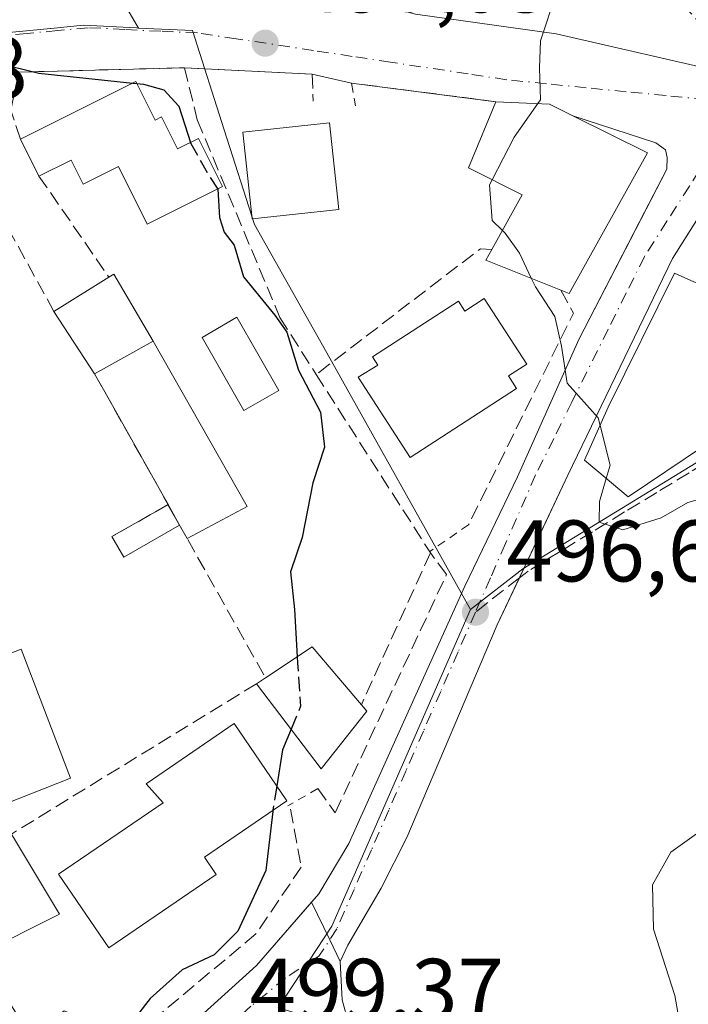
# Model space of a CAD drawing. Units: metres. Extents: x 614117 to 617582, y 4738630 to 4741001.
# Drawn here: x 614725 to 614802, y 4739306 to 4739419 of the extents above; entities that cross this region are included whole.
import ezdxf

# ---------------------------------------------------------------- set-up
doc = ezdxf.new("R2010")
doc.units = ezdxf.units.M
doc.header["$MEASUREMENT"] = 0
for name, pattern in [('DGN Style 2', [1.6480167562047852, 0.988810053722871, -0.6592067024819142]), ('DGN Style 3', [2.307223458686699, 1.648016756204785, -0.6592067024819142]), ('DGN Style 4', [2.6384748266838614, 1.318413404963828, -0.6592067024819142, 0.001648016756204785, -0.6592067024819142])]:
    doc.linetypes.add(name, pattern=pattern)
for name, color, linetype, lineweight in [('Cultivos herbáceos CxS', 92, 'Continuous', 0), ('Curva de nivel maestra', 30, 'Continuous', 30), ('Curva de nivel maestra oculto', 30, 'DGN Style 3', 30), ('Curva de nivel normal', 30, 'Continuous', 0), ('Edificación Cxs', 1, 'Continuous', 13), ('Edificación ligera', 1, 'Continuous', 0), ('Edificación ligera Cxs', 1, 'Continuous', 0), ('Elemento construido', 1, 'Continuous', 0), ('Muro lineal', 1, 'DGN Style 3', 13), ('Núcleo urbano CxS', 7, 'Continuous', 0), ('Obra de contención lineal', 1, 'DGN Style 3', 13), ('Piscina CxS', 4, 'Continuous', 0), ('Pista deportiva Cxs', 7, 'Continuous', 0), ('Punto de cota en terreno', 7, 'Continuous', 0), ('Rótulo de punto de cota en terreno', 7, 'Continuous', 0), ('Senda', 7, 'DGN Style 3', 0), ('Senda no paivmentada conexión', 7, 'DGN Style 3', 0), ('Valla', 7, 'DGN Style 2', 0), ('Vía urbana Cxs', 4, 'Continuous', 0), ('Vía urbana eje', 4, 'DGN Style 4', 0)]:
    doc.layers.add(name, color=color, linetype=linetype, lineweight=lineweight)
doc.styles.add('Style-Arial', font='txt')

# ---------------------------------------------------------------- blocks, each defined once
blk = doc.blocks.new('5PATER')
at = {"layer": 'Cultivos herbáceos CxS', "linetype": 'Continuous', "lineweight": 0}
h = blk.add_hatch(color=51, dxfattribs=at)
edge = h.paths.add_edge_path()
edge.add_ellipse((0, 0), major_axis=(-0.1095731443231308, -0.1110710700762829), ratio=0.9994222409660322, start_angle=0, end_angle=360)
blk = doc.blocks.new('*U21')
at = {"layer": 'Vía urbana Cxs', "color": 4, "linetype": 'Continuous', "lineweight": 0}
for points in [[(614803.8000999996, 4739397.2301, 495.2614999999933), (614800.2100999998, 4739391.540100001, 495.8920999999973), (614788.2100999998, 4739366.670100001, 496.5769), (614782.6486999998, 4739354.875200001, 496.5672999999952), (614780.1001000004, 4739349.470100001, 497.0541999999987), (614769.7100999998, 4739325.0601, 498.3702000000048), (614766.8000999996, 4739319.2501, 498.7121999999945), (614762.9600999998, 4739312.710100001, 498.8095999999932), (614762.0965, 4739310.829800001, 499.1572000000015), (614760.8833999997, 4739313.3444, 499.0890000000073), (614758.7991000004, 4739317.664899999, 501.6772999999957), (614759.6201, 4739318.610099999, 501.1306999999942), (614763.0701000001, 4739324.4001, 499.059500000003), (614767.7801000001, 4739334.8101, 498.9079000000056), (614776.3901000004, 4739353.920100001, 497.5084000000061), (614782.4401000004, 4739366.460100001, 496.1742999999988), (614789.4801000003, 4739382.2401, 496.0393999999943), (614797.0242999997, 4739396.842399999, 495.0418000000063), (614799.5701000001, 4739401.770099999, 495.0455999999977), (614799.6001000004, 4739403.110099999, 495.0311999999976), (614799.4101, 4739403.9901, 494.9545999999973), (614798.3201000001, 4739404.790100001, 495.1156000000047), (614788.8000999996, 4739407.890100001, 497.876900000003), (614786.1001000004, 4739409.2501, 497.3261999999959), (614779.9600999998, 4739409.520099999, 497.0256999999983), (614763.3901000004, 4739411.6501, 497.7733000000007), (614758.8701, 4739412.6801, 497.8413), (614744.2100999998, 4739413.420100001, 503.141300000003), (614725.1901000004, 4739412.9101, 500.8736000000063)], [(614653.8526999997, 4739383.332400001, 506.6095999999961), (614660.5202000003, 4739386.507400001, 506.162599999996), (614665.6002000002, 4739390.158600001, 505.4216000000015), (614674.6490000002, 4739398.5724, 504.2842999999993), (614681.7927999999, 4739405.8749, 503.4369000000006), (614691.6353000002, 4739412.542400001, 502.4036000000052), (614699.9801000003, 4739415.1501, 503.0923999999941), (614722.4700999996, 4739419.7601, 501.5233000000007), (614727.2001, 4739423.090100001, 500.8270000000048), (614737.3553999999, 4739423.496200001, 500.0035000000062), (614744.3404000001, 4739422.702400001, 498.1680000000051), (614760.8201000001, 4739422.270099999, 500.8840999999957), (614770.7100999998, 4739419.550100001, 498.5571999999956), (614786.8855, 4739417.3049, 495.6523000000016), (614806.8880000003, 4739412.701199999, 494.5923999999941)]]:
    blk.add_polyline3d(points, dxfattribs=at)
blk = doc.blocks.new('*U24')
at = {"layer": 'Vía urbana Cxs', "color": 4, "linetype": 'Continuous', "lineweight": 0}
blk.add_polyline3d([(614744.3901000004, 4739303.090100001, 500.422000000006), (614752.4801000003, 4739310.390100001, 499.9413000000059), (614758.7991000004, 4739317.664899999, 501.6772999999957), (614760.8833999997, 4739313.3444, 499.0890000000073), (614762.0965, 4739310.829800001, 499.1572000000015), (614762.2911, 4739306.451199999, 500.2785000000004), (614763.7505999999, 4739301.0996, 501.8527000000031)], dxfattribs=at)

msp = doc.modelspace()

# ---------------------------------------------------------------- linework, layer by layer
at = {"layer": 'Curva de nivel maestra', "color": 30, "linetype": 'Continuous', "lineweight": 30, "elevation": 500, "flags": 128}
for points in [[(614678.4228999997, 4739476.0054), (614678.2999999998, 4739472.300100001), (614679.1600000003, 4739468.8101), (614682.8799999999, 4739461.2601), (614690.1600000003, 4739451.1501), (614693.2000000002, 4739448.9101), (614698.5999999996, 4739446.540100001), (614702.5999999996, 4739444.960100001), (614707.0999999996, 4739440.700099999), (614711.8300000001, 4739435.350099999), (614715.9400000004, 4739431.2401), (614719.2599999999, 4739425.700099999), (614720.9199999999, 4739420.780099999), (614721.6299999999, 4739416.2601), (614722.9600000001, 4739413.9101), (614727.5, 4739412.780099999), (614738.2768999999, 4739411.648499999)], [(614738.7559000002, 4739411.598200001), (614739.5, 4739411.520099999), (614741.8300000001, 4739410.880100001), (614743.5599999996, 4739408.9901), (614744.9012000002, 4739404.8402)], [(614748.0181, 4739399.494200001), (614748.04, 4739399.460100001), (614748.2300000006, 4739396.2301), (614748.7800000003, 4739394.530099999), (614749.9299999997, 4739393.040100001), (614750.9699999997, 4739389.420100001), (614754.5800000001, 4739385.020099999), (614755.9500000002, 4739383.0601), (614757.3099999996, 4739378.690099999), (614759.8200000003, 4739373.880100001), (614760.2800000003, 4739369.870100001), (614758.9500000002, 4739365.780099999), (614757.7300000006, 4739359.5001), (614756.3799999999, 4739355.5601), (614756.8499999996, 4739351.220100001), (614757.1413000004, 4739345.818700001)], [(614756.4482000005, 4739337.500399999), (614755.4600000001, 4739335.120100001), (614754.8042000001, 4739330.986400001)], [(614754.3622000003, 4739328.200200001), (614754.3399999999, 4739328.0601), (614753.5499999998, 4739321.300100001), (614750.3399999999, 4739314.3201), (614747.6200000001, 4739311.610099999), (614743.9500000002, 4739309.870100001), (614740.2800000003, 4739306.600099999), (614737.6200000001, 4739303.1801)]]:
    msp.add_lwpolyline(points, dxfattribs=at)
at = {"layer": 'Curva de nivel maestra oculto', "color": 30, "linetype": 'DGN Style 3', "lineweight": 30, "elevation": 500, "flags": 128}
for points in [[(614738.2768999999, 4739411.648499999), (614738.7559000002, 4739411.598200001)], [(614744.9012000002, 4739404.8402), (614744.9400000004, 4739404.720100001), (614746.8600000005, 4739401.300100001), (614748.0181, 4739399.494200001)], [(614757.1413000004, 4739345.818700001), (614757.1799999997, 4739345.100099999), (614757.54, 4739340.130100001), (614756.4482000005, 4739337.500399999)], [(614754.8042000001, 4739330.986400001), (614754.3622000003, 4739328.200200001)]]:
    msp.add_lwpolyline(points, dxfattribs=at)
at = {"layer": 'Curva de nivel normal', "color": 30, "linetype": 'Continuous', "lineweight": 0, "elevation": 495, "flags": 128}
for points in [[(614787.7117, 4739423.720799999), (614786.9400000004, 4739422.200099999), (614785.0599999996, 4739416.5101), (614784.9400000004, 4739413.4001), (614785.0800000001, 4739409.7401), (614784.7747999998, 4739409.3084)], [(614784.7747999998, 4739409.3084), (614782.04, 4739405.440099999), (614779.5076000001, 4739400.563200001)], [(614779.5076000001, 4739400.563200001), (614779.2100000001, 4739399.9901), (614779.54, 4739395.9001), (614780.6982000005, 4739394.741900001)], [(614780.6982000005, 4739394.741900001), (614781, 4739394.440099999), (614782.6699999999, 4739392.120100001), (614784.0142999999, 4739389.2532)], [(614784.0142999999, 4739389.2532), (614784.4800000006, 4739388.2601), (614786.7199999997, 4739384.880100001), (614787.4699999997, 4739381.460100001), (614788.1200000001, 4739377.220100001), (614791.6799999997, 4739373.220100001), (614791.9023000002, 4739372.3595)], [(614791.9023000002, 4739372.3595), (614793.0800000001, 4739367.800100001), (614792.6254000004, 4739366.267700001)], [(614792.6254000004, 4739366.267700001), (614791.8399999999, 4739363.620100001), (614791.8200000003, 4739361.270099999), (614794.5099999999, 4739360.380100001), (614798.9299999997, 4739361.7501), (614801.9699999997, 4739363.5101), (614804.4400000004, 4739364.220100001)], [(614803.79, 4739326.0601), (614800.0199999996, 4739323.4001), (614797.9199999999, 4739319.6501), (614798.0499999998, 4739314.5701), (614800.5, 4739306.940099999), (614801.7100000001, 4739299.9901), (614802.7300000006, 4739295.5001)]]:
    msp.add_lwpolyline(points, dxfattribs=at)
at = {"layer": 'Edificación Cxs', "color": 1, "linetype": 'Continuous', "lineweight": 13, "flags": 128}
for points, elevation in [([(614738.6401000004, 4739411.8301), (614740.8501000004, 4739407.4101), (614741.5900999998, 4739407.780099999), (614743.3901000004, 4739404.100099999), (614745.8201000001, 4739405.290100001), (614748.5701000001, 4739399.770099999), (614739.9301000005, 4739395.450099999), (614736.6201, 4739402.0801), (614732.5701000001, 4739400.050100001), (614731.1901000004, 4739402.8101), (614727.5100999996, 4739400.9801), (614725.4001000002, 4739405.210100001)], 508.7176000000038), ([(614797.3400999998, 4739403.630100001), (614788.3501000004, 4739387.5101), (614787.4200999998, 4739387.890100001), (614778.8000999996, 4739391.340100001), (614779.4801000003, 4739392.5701), (614782.9801000003, 4739398.8101), (614776.8201000001, 4739401.920100001), (614779.9600999998, 4739409.520099999), (614786.1001000004, 4739409.2501), (614788.8000999996, 4739407.890100001)], 500.4812999999994), ([(614740.6001000004, 4739382.050100001), (614733.8901000004, 4739378.290100001), (614729.2301000003, 4739385.4301), (614735.5301000001, 4739389.380100001), (614736.1001000004, 4739389.7401)], 505.3003999999929), ([(614810.6901000004, 4739385.3101), (614816.8901000004, 4739377.6601), (614811.1401000004, 4739373.5101), (614810.7801000001, 4739374.030099999), (614807.9600999998, 4739378.130100001), (614804.0500999996, 4739370.170100001), (614803.8901000004, 4739370.0601), (614795.1401000004, 4739364.1501), (614791.5301000001, 4739367.190099999), (614790.1201, 4739368.390100001), (614792.8501000004, 4739374.470100001), (614800.4401000004, 4739389.840100001), (614801.9801000003, 4739389.1601)], 498.7550000000046), ([(614778.6101000002, 4739386.9301), (614783.4901000002, 4739379.4101), (614781.3800999997, 4739378.040100001), (614782.3000999996, 4739376.620100001), (614770.1101000002, 4739368.700099999), (614764.1300999997, 4739377.9001), (614766.4101, 4739379.270099999), (614765.7801000001, 4739380.2401), (614775.6501000002, 4739386.640100001), (614776.3901000004, 4739385.4901)], 501.2923000000009), ([(614765.1201, 4739339.5701), (614759.9001000002, 4739332.960100001), (614752.4801000003, 4739342.720100001), (614753.5100999996, 4739343.4001), (614758.8701, 4739346.970100001), (614764.5100999996, 4739340.3101)], 503.7951999999932), ([(614747.8601000002, 4739320.8201), (614735.5100999996, 4739312.4101), (614729.7500999998, 4739320.860099999), (614741.7600999996, 4739329.040100001), (614739.8101000005, 4739331.2501), (614749.9301000005, 4739338.140100001), (614755.9600999998, 4739329.290100001), (614746.4901000002, 4739322.8301)], 507.718200000003), ([(614724.2401000002, 4739300.1501), (614701.0800999999, 4739286.040100001), (614695.2801000001, 4739295.5701), (614699.7200999996, 4739298.280099999), (614700.3300999999, 4739296.940099999), (614719.1901000004, 4739308.440099999), (614712.6300999997, 4739319.050100001), (614724.3501000004, 4739325.470100001), (614729.8701, 4739316.270099999), (614720.6700999998, 4739311.670100001), (614726.4801000003, 4739302.290100001), (614723.9001000002, 4739300.710100001)], 507.5384999999954)]:
    msp.add_lwpolyline(points, close=True, dxfattribs=dict(at, elevation=elevation))
at = {"layer": 'Edificación Cxs', "color": 1, "linetype": 'Continuous', "lineweight": 13, "extrusion": (-0.05935527686516091, -0.02967763842873264, 0.9977956648961518), "elevation": -176638.4877802489, "flags": 128}
msp.add_lwpolyline([(-3964139.332794675, 2663502.865038361), (-3964139.332794676, 2663517.700510724)], dxfattribs=at)
at = {"layer": 'Edificación Cxs', "color": 1, "linetype": 'Continuous', "lineweight": 13, "extrusion": (-0.03230812206933396, 0.3193579533743258, 0.9470832502293106), "elevation": 1494176.463260644, "flags": 128}
msp.add_lwpolyline([(-1088689.469847754, -4407056.748042865), (-1088695.551490813, -4407055.811870892), (-1088698.100892487, -4407054.096230606)], dxfattribs=at)
at = {"layer": 'Edificación Cxs', "color": 1, "linetype": 'Continuous', "lineweight": 13, "extrusion": (0.1913525390957474, -0.09545220334177762, 0.9768690202165338), "elevation": -334259.1672191962, "flags": 128}
msp.add_lwpolyline([(4515466.29419372, 1529309.524093241), (4515466.29419372, 1529299.754572331)], dxfattribs=at)
at = {"layer": 'Edificación Cxs', "color": 1, "linetype": 'Continuous', "lineweight": 13, "extrusion": (-0.1548070303197053, 0.3103477433876987, 0.9379333993081582), "elevation": 1376172.78003032, "flags": 128}
msp.add_lwpolyline([(-2665601.995404171, -3720285.781953393), (-2665601.995404171, -3720290.821809981)], dxfattribs=at)
at = {"layer": 'Edificación Cxs', "color": 1, "linetype": 'Continuous', "lineweight": 13, "extrusion": (0.54534836472725, -0.2393791511763087, 0.8033011783082509), "elevation": -798837.4270691257, "flags": 128}
msp.add_lwpolyline([(4586835.89291863, 1078294.041878916), (4586817.518959566, 1078296.223811217), (4586817.493118517, 1078297.474035757)], dxfattribs=at)
at = {"layer": 'Edificación Cxs', "color": 1, "linetype": 'Continuous', "lineweight": 13, "extrusion": (-0.06228560936401038, -0.3526943705028147, 0.9336633139851739), "elevation": -1709383.030176177, "flags": 128}
msp.add_lwpolyline([(-218799.8741610826, 4457566.338686299), (-218808.962791945, 4457568.371901555), (-218808.5070611452, 4457569.795878184)], dxfattribs=at)
at = {"layer": 'Edificación Cxs', "color": 1, "linetype": 'Continuous', "lineweight": 13, "extrusion": (0.1765714064060953, -0.09423218855186144, 0.9797667238075093), "elevation": -337564.2589106889, "flags": 128}
msp.add_lwpolyline([(4470649.088821705, 1655010.216939578), (4470649.674793395, 1655009.876682635), (4470645.009091634, 1655002.129216892)], dxfattribs=at)
at = {"layer": 'Edificación Cxs', "color": 1, "linetype": 'Continuous', "lineweight": 13, "extrusion": (0.07331745176530291, 0.04596887850691871, 0.9962486705012252), "elevation": 263437.6260400337, "flags": 128}
msp.add_lwpolyline([(3688857.399394216, -3026978.401051932), (3688857.399394216, -3026985.864944135)], dxfattribs=at)
at = {"layer": 'Edificación Cxs', "color": 1, "linetype": 'Continuous', "lineweight": 13, "extrusion": (-0.02522926921137278, 0.03865654615717514, 0.9989340095392981), "elevation": 168203.4705716052, "flags": 128}
msp.add_lwpolyline([(-3105095.548466171, -3629007.276662935), (-3105095.548466171, -3629015.811993275)], dxfattribs=at)
at = {"layer": 'Edificación Cxs', "color": 1, "linetype": 'Continuous', "lineweight": 13, "extrusion": (0.2849891325035737, 0.1596958477866313, 0.9451340807285333), "elevation": 932529.0886922968, "flags": 128}
msp.add_lwpolyline([(3833998.426260955, -2696377.227477737), (3833998.426260955, -2696385.365650381)], dxfattribs=at)
at = {"layer": 'Edificación Cxs', "color": 1, "linetype": 'Continuous', "lineweight": 13, "extrusion": (0.07976519557647117, -0.1119908608329785, 0.9905026807962389), "elevation": -481228.2026996733, "flags": 128}
msp.add_lwpolyline([(3250202.389941139, 3470432.514458199), (3250208.826851288, 3470432.310812083), (3250209.557011726, 3470423.530755274)], dxfattribs=at)
at = {"layer": 'Edificación Cxs', "color": 1, "linetype": 'Continuous', "lineweight": 13, "extrusion": (-0.1199111857163261, -0.07916466626064554, 0.9896232935596987), "elevation": -448405.7934177705, "flags": 128}
msp.add_lwpolyline([(-3616445.903735553, 3091850.829805146), (-3616445.903735553, 3091852.076966978)], dxfattribs=at)
at = {"layer": 'Edificación Cxs', "color": 1, "linetype": 'Continuous', "lineweight": 13, "extrusion": (0.1021632678294729, -0.100712296273165, 0.9896563545422167), "elevation": -414006.5591188406, "flags": 128}
msp.add_lwpolyline([(3806685.36758422, 2859549.098516854), (3806676.995695541, 2859548.165842009), (3806678.737164372, 2859560.428634143)], dxfattribs=at)
at = {"layer": 'Edificación Cxs', "color": 1, "linetype": 'Continuous', "lineweight": 13, "extrusion": (0.3247346375710395, -0.3939403798194459, 0.8598595189385976), "elevation": -1666950.060475706, "flags": 128}
msp.add_lwpolyline([(3488935.104913666, 2808539.043696014), (3488935.104913666, 2808537.92838603)], dxfattribs=at)
at = {"layer": 'Edificación Cxs', "color": 1, "linetype": 'Continuous', "lineweight": 13}
for points in [[(614738.6401000004, 4739411.8301, 505.1585999999952), (614740.8501000004, 4739407.4101, 506.2109000000055), (614741.5900999998, 4739407.780099999, 505.8344999999972), (614743.3901000004, 4739404.100099999, 504.6907000000065), (614745.8201000001, 4739405.290100001, 503.2446999999956), (614748.5701000001, 4739399.770099999, 502.918399999995), (614739.9301000005, 4739395.450099999, 502.8316999999952), (614736.6201, 4739402.0801, 507.3362000000052), (614732.5701000001, 4739400.050100001, 508.7176000000036), (614731.1901000004, 4739402.8101, 507.5368000000017), (614727.5100999996, 4739400.9801, 505.922000000006)], [(614779.4801000003, 4739392.5701, 499.0700999999972), (614782.9801000003, 4739398.8101, 500.4812999999995), (614776.8201000001, 4739401.920100001, 498.1490000000049), (614779.9600999998, 4739409.520099999, 497.0256999999983)], [(614761.9200999998, 4739397.1601, 501.2473000000027), (614751.9801000003, 4739396.0801, 503.1199000000051), (614750.9101, 4739406.030099999, 502.4649999999965), (614760.8501000004, 4739407.100099999, 500.9113000000071), (614761.9200999998, 4739397.1601, 501.2473000000027)], [(614803.8901000004, 4739370.0601, 496.1059999999998), (614795.1401000004, 4739364.1501, 495.9342999999935), (614791.5301000001, 4739367.190099999, 497.4493999999977), (614790.1201, 4739368.390100001, 497.1699999999983), (614792.8501000004, 4739374.470100001, 498.188599999994), (614800.4401000004, 4739389.840100001, 497.4078000000009), (614801.9801000003, 4739389.1601, 498.7550000000047), (614810.6901000004, 4739385.3101, 497.1239999999962)], [(614778.6101000002, 4739386.9301, 498.5412000000069), (614783.4901000002, 4739379.4101, 498.6401999999944), (614781.3800999997, 4739378.040100001, 500.1989999999933), (614782.3000999996, 4739376.620100001, 499.0669999999955), (614770.1101000002, 4739368.700099999, 499.4845999999961), (614764.1300999997, 4739377.9001, 500.3368000000046), (614766.4101, 4739379.270099999, 501.292300000001), (614765.7801000001, 4739380.2401, 500.6809000000067), (614775.6501000002, 4739386.640100001, 499.110799999995), (614776.3901000004, 4739385.4901, 499.9330999999948), (614778.6101000002, 4739386.9301, 498.5412000000069)], [(614747.8601000002, 4739320.8201, 505.4388000000035), (614735.5100999996, 4739312.4101, 503.7967000000062), (614729.7500999998, 4739320.860099999, 505.6882000000041), (614741.7600999996, 4739329.040100001, 507.718200000003), (614739.8101000005, 4739331.2501, 506.3977000000014), (614749.9301000005, 4739338.140100001, 504.0500999999931), (614755.9600999998, 4739329.290100001, 503.3460999999952), (614746.4901000002, 4739322.8301, 506.6517000000022), (614747.8601000002, 4739320.8201, 505.4388000000035)], [(614724.3501000004, 4739325.470100001, 506.0378999999957), (614729.8701, 4739316.270099999, 504.8460999999952), (614720.6700999998, 4739311.670100001, 504.4640999999974), (614726.4801000003, 4739302.290100001, 503.4159999999974)]]:
    msp.add_polyline3d(points, dxfattribs=at)
msp.add_3dface([(614761.9200999998, 4739397.1601, 503.1199000000051), (614751.9801000003, 4739396.0801, 503.1199000000051), (614750.9101, 4739406.030099999, 503.1199000000051), (614760.8501000004, 4739407.100099999, 503.1199000000051)], dxfattribs=at)
at = {"layer": 'Edificación ligera', "color": 1, "linetype": 'Continuous', "lineweight": 0, "extrusion": (0.29315110629675, 0.1675129616751282, 0.9412767056226445), "elevation": 974591.6072606262, "flags": 128}
msp.add_lwpolyline([(3809936.572399926, -2715508.129930955), (3809936.572399926, -2715515.988390642)], dxfattribs=at)
at = {"layer": 'Edificación ligera', "color": 1, "linetype": 'Continuous', "lineweight": 0, "extrusion": (-0.04732495231085576, 0.0828230781832962, 0.9954399462594512), "elevation": 363937.7448814294, "flags": 128}
msp.add_lwpolyline([(-2885041.036644501, -3792566.427181784), (-2885041.036644501, -3792563.712021623)], dxfattribs=at)
at = {"layer": 'Edificación ligera', "color": 1, "linetype": 'Continuous', "lineweight": 0, "extrusion": (0.2055206263364256, 0.4057097886015086, 0.8905957778830991), "elevation": 2049596.744918178, "flags": 128}
msp.add_lwpolyline([(1593306.296070837, -4012478.062885482), (1593310.366888257, -4012471.128123877), (1593312.623531031, -4012472.798324237)], dxfattribs=at)
at = {"layer": 'Edificación ligera', "color": 1, "linetype": 'Continuous', "lineweight": 0}
msp.add_polyline3d([(614731.1353000002, 4739331.8935, 506.5669000000053), (614721.9826999997, 4739328.290200001, 507.7976000000053), (614716.2676999997, 4739343.133300001, 509.3040000000037), (614725.4469, 4739346.667500001, 506.6205000000046), (614731.1353000002, 4739331.8935, 506.5669000000053)], dxfattribs=at)
at = {"layer": 'Edificación ligera Cxs', "color": 1, "linetype": 'Continuous', "lineweight": 0}
for points in [[(614743.6534000002, 4739360.9233, 507.4521999999997), (614737.2309999998, 4739357.2534, 507.4521999999997), (614735.8901000004, 4739359.600099999, 507.4521999999997), (614742.3125, 4739363.27, 507.4521999999997)], [(614731.1353000002, 4739331.8935, 509.3040000000037), (614721.9826999997, 4739328.290200001, 509.3040000000037), (614716.2676999997, 4739343.133300001, 509.3040000000037), (614725.4469, 4739346.667500001, 509.3040000000037)]]:
    msp.add_3dface(points, dxfattribs=at)
at = {"layer": 'Elemento construido', "color": 1, "linetype": 'Continuous', "lineweight": 0}
for points in [[(614849.2100999998, 4739427.4101, 495.9235999999946), (614840.8501000004, 4739433.710100001, 495.4165000000066), (614840.2301000003, 4739433.840100001, 495.3105999999971), (614839.3300999999, 4739433.850099999, 495.2406000000047), (614828.4200999998, 4739423.350099999, 496.4640999999974), (614806.9401000004, 4739400.800100001, 496.192200000005), (614803.8000999996, 4739397.2301, 495.2614999999933), (614800.2100999998, 4739391.540100001, 495.8920999999973), (614788.2100999998, 4739366.670100001, 496.5769), (614780.1001000004, 4739349.470100001, 497.0541999999987), (614769.7100999998, 4739325.0601, 498.3702000000048), (614766.8000999996, 4739319.2501, 498.7121999999945), (614762.9600999998, 4739312.710100001, 498.8095999999932)], [(614788.8000999996, 4739407.890100001, 497.876900000003), (614798.3201000001, 4739404.790100001, 495.1156000000047), (614799.4101, 4739403.9901, 494.9545999999973), (614799.6001000004, 4739403.110099999, 495.0311999999976), (614799.5701000001, 4739401.770099999, 495.0455999999977), (614789.4801000003, 4739382.2401, 496.0393999999943), (614782.4401000004, 4739366.460100001, 496.1742999999988), (614776.3901000004, 4739353.920100001, 497.5084000000061), (614767.7801000001, 4739334.8101, 498.9079000000056), (614763.0701000001, 4739324.4001, 499.059500000003), (614759.6201, 4739318.610099999, 501.1306999999942), (614752.4801000003, 4739310.390100001, 499.9413000000059), (614744.3901000004, 4739303.090100001, 500.422000000006), (614736.2301000003, 4739297.290100001, 500.3401000000013), (614716.6401000004, 4739285.090100001, 501.8444000000018), (614691.1700999998, 4739270.7501, 506.4051000000036), (614667.8901000004, 4739259.970100001, 504.8712999999989), (614653.5000999998, 4739255.090100001, 506.5041000000056), (614634.4700999996, 4739250.130100001, 506.2899000000034), (614631.7100999998, 4739249.610099999, 506.3129000000045), (614607.3300999999, 4739245.0801, 506.6245999999956), (614585.2500999998, 4739240.030099999, 507.2929000000004), (614542.9401000004, 4739232.220100001, 508.5815000000002), (614528.0100999996, 4739229.3101, 509.0850000000065)]]:
    msp.add_polyline3d(points, dxfattribs=at)
at = {"layer": 'Muro lineal', "color": 1, "linetype": 'DGN Style 3', "lineweight": 13, "extrusion": (0.05535212455548744, -0.05866823345486304, 0.9967417823541258), "elevation": -243528.860287885, "flags": 128}
msp.add_lwpolyline([(3699619.070344672, 3015569.309807339), (3699619.073582647, 3015551.872125962), (3699631.299399548, 3015551.320418304)], dxfattribs=at)
at = {"layer": 'Muro lineal', "color": 1, "linetype": 'DGN Style 3', "lineweight": 13, "extrusion": (0.0860725519741574, 0.3410284887452215, 0.9361042066248855), "elevation": 1669654.614101367, "flags": 128}
msp.add_lwpolyline([(563726.8966393155, -4442344.27990504), (563743.4840681575, -4442342.154367425), (563742.4017904066, -4442339.581602594)], dxfattribs=at)
at = {"layer": 'Muro lineal', "color": 1, "linetype": 'DGN Style 3', "lineweight": 13, "extrusion": (0.3504907048914259, 0.2882026456895471, 0.8911203626908414), "elevation": 1581810.233446718, "flags": 128}
msp.add_lwpolyline([(3270277.295501743, -3105290.539096627), (3270305.433568181, -3105296.468791695), (3270310.075546043, -3105279.250043238)], dxfattribs=at)
at = {"layer": 'Muro lineal', "color": 1, "linetype": 'DGN Style 3', "lineweight": 13, "extrusion": (0.06654099940024115, -0.09624383951946859, 0.9931311186109153), "elevation": -414731.1175844908, "flags": 128}
msp.add_lwpolyline([(3200910.975963639, 3524482.776502997), (3200910.97596364, 3524468.576468411)], dxfattribs=at)
at = {"layer": 'Muro lineal', "color": 1, "linetype": 'DGN Style 3', "lineweight": 13, "extrusion": (-0.379807366383732, 0.6242339264742863, 0.6826993258229781), "elevation": 2725332.57271385, "flags": 128}
msp.add_lwpolyline([(-2988674.116310207, -2545620.825328154), (-2988673.033566859, -2545621.910316025), (-2988649.443306462, -2545618.210025652)], dxfattribs=at)
at = {"layer": 'Muro lineal', "color": 1, "linetype": 'DGN Style 3', "lineweight": 13, "extrusion": (0.4486368179214654, -0.1972133005010962, 0.8716833827203351), "elevation": -658420.1045151189, "flags": 128}
msp.add_lwpolyline([(4586101.195346728, 1172143.414683526), (4586099.335694206, 1172140.684866437), (4586072.285640773, 1172142.119152901)], dxfattribs=at)
at = {"layer": 'Muro lineal', "color": 1, "linetype": 'DGN Style 3', "lineweight": 13, "extrusion": (0.8716652762131621, 0.4901015519944438, 0.0003390823929233214), "elevation": 2858619.012916861, "flags": 128}
msp.add_lwpolyline([(3829869.672890308, -464.0070020309963), (3829867.286407581, -465.2962021051096), (3829852.452736422, -465.2770021039962)], dxfattribs=at)
at = {"layer": 'Muro lineal', "color": 1, "linetype": 'DGN Style 3', "lineweight": 13, "extrusion": (0.2933085148518452, 0.1676048656420358, 0.9412113068426878), "elevation": 975123.9047596247, "flags": 128}
msp.add_lwpolyline([(3809922.058872464, -2715345.27508142), (3809922.058872464, -2715337.394516159)], dxfattribs=at)
at = {"layer": 'Muro lineal', "color": 1, "linetype": 'DGN Style 3', "lineweight": 13, "extrusion": (0.8716369994816722, 0.4901204637192108, 0.005556273774162512), "elevation": 2858693.88917004, "flags": 128}
msp.add_lwpolyline([(3829765.710084646, -15379.8928919839), (3829761.23726749, -15379.42768480287), (3829742.902042242, -15380.12809561456)], dxfattribs=at)
at = {"layer": 'Muro lineal', "color": 1, "linetype": 'DGN Style 3', "lineweight": 13, "extrusion": (0.06240042089788645, 0.03826545540320621, 0.9973173729533402), "elevation": 220216.1859888535, "flags": 128}
msp.add_lwpolyline([(3718822.815447751, -2993518.328441774), (3718822.815447751, -2993485.24181306)], dxfattribs=at)
at = {"layer": 'Muro lineal', "color": 1, "linetype": 'DGN Style 3', "lineweight": 13}
for points in [[(614725.4001000002, 4739405.210100001, 504.1741000000038), (614724.2600999996, 4739408.5601, 502.3338999999978), (614725.1901000004, 4739412.9101, 500.8736000000063), (614744.2100999998, 4739413.420100001, 503.141300000003), (614758.8701, 4739412.6801, 497.8413), (614758.9801000003, 4739409.5601, 500.1160999999993)], [(614759.5301000001, 4739330.690099999, 501.5069999999978), (614761.5100999996, 4739327.9001, 500.4919999999984), (614774.2801000001, 4739355.2501, 499.0543999999937), (614772.4401000004, 4739357.7401, 500.585500000001), (614772.3501000004, 4739357.880100001, 500.6022999999987)], [(614756.3701, 4739328.3201, 502.9891999999964), (614757.6201, 4739321.6801, 503.376900000003), (614752.4101, 4739314.0001, 501.8555999999954), (614736.7500999998, 4739300.9301, 501.7863000000071), (614736.1001000004, 4739302.890100001, 502.2393000000012), (614730.4001000002, 4739305.1801, 502.0059000000037), (614726.4801000003, 4739302.290100001, 503.4159999999974)]]:
    msp.add_polyline3d(points, dxfattribs=at)
at = {"layer": 'Núcleo urbano CxS', "color": 7, "linetype": 'Continuous', "lineweight": 0, "extrusion": (0.0008882346207243791, 0.04929247246714556, 0.9987839922612568), "elevation": 234656.726660632, "flags": 128}
msp.add_lwpolyline([(-529289.5101906861, -4743858.148051815), (-529274.2502401568, -4743821.47497692), (-529268.2516151434, -4743811.986224465)], dxfattribs=at)
at = {"layer": 'Núcleo urbano CxS', "color": 7, "linetype": 'Continuous', "lineweight": 0}
for points in [[(614804.9376999997, 4739583.966700001, 490.5896999999969), (614805.3636999996, 4739574.4353, 490.6717000000062), (614805.7896999996, 4739564.8957, 490.8543000000063), (614808.3453000003, 4739549.3761, 491.5020999999979), (614809.9386999998, 4739541.8027, 491.7774999999965), (614815.4479, 4739529.5801, 492.355899999995), (614766.9183, 4739532.5209, 494.1441999999952), (614769.4782999996, 4739546.5579, 494.1303000000044), (614745.4347000001, 4739548.060900001, 494.6912000000011), (614723.5377000002, 4739547.413699999, 495.2819000000018), (614717.9549000004, 4739493.9605, 497.0488000000041), (614697.7739000004, 4739489.024900001, 498.4716000000044), (614716.8576999997, 4739455.7939, 499.7566999999981), (614738.9313000003, 4739417.9715, 498.7765000000073)], [(614804.9376999997, 4739583.966700001, 490.5896999999969), (614805.3636999996, 4739574.4353, 490.6717000000062), (614805.7896999996, 4739564.8957, 490.8543000000063), (614808.3453000003, 4739549.3761, 491.5020999999979), (614809.9386999998, 4739541.8027, 491.7774999999965), (614815.4479, 4739529.5801, 492.355899999995), (614766.9183, 4739532.5209, 494.1441999999952), (614769.4782999996, 4739546.5579, 494.1303000000044), (614745.4347000001, 4739548.060900001, 494.6912000000011), (614723.5377000002, 4739547.413699999, 495.2819000000018), (614717.9549000004, 4739493.9605, 497.0488000000041), (614697.7739000004, 4739489.024900001, 498.4716000000044), (614716.8576999997, 4739455.7939, 499.7566999999981), (614738.9313000003, 4739417.9715, 498.7765000000073)], [(614717.9549000004, 4739493.9605, 497.0488000000041), (614697.7739000004, 4739489.024900001, 498.4716000000044), (614716.8576999997, 4739455.7939, 499.7566999999981), (614738.9313000003, 4739417.9715, 498.7765000000073), (614738.6933000004, 4739417.9801, 498.8021000000008), (614732.6353000002, 4739418.307499999, 499.4363000000012), (614728.8793000003, 4739417.922499999, 499.7204000000056), (614728.8466999996, 4739417.918500001, 499.7226999999984), (614722.0472999997, 4739417.2753, 501.7513000000035), (614714.5312999999, 4739415.603900001, 501.3888000000007), (614713.8923000004, 4739415.4649, 501.3104000000022), (614712.1023000004, 4739415.083900001, 501.218200000003), (614702.2719000002, 4739411.6347, 502.8717000000034), (614701.0592999998, 4739415.0634, 502.7256999999955), (614666.9111000003, 4739480.767300001, 500.5176999999967), (614663.2081000004, 4739514.5305, 500.5310999999929)], [(614808.9562999997, 4739371.736300001, 493.2823999999965), (614783.0614999998, 4739355.905099999, 496.2801999999938), (614777.0324999997, 4739351.247500001, 496.9238000000041), (614760.5292999997, 4739380.690099999, 498.1496999999945), (614752.2637, 4739395.431500001, 498.5641999999935), (614748.7697000002, 4739406.306100001, 499.0739999999933), (614745.1202999996, 4739417.6765, 498.1318000000028), (614738.9313000003, 4739417.9715, 498.7765000000073), (614716.8576999997, 4739455.7939, 499.7566999999981), (614697.7739000004, 4739489.024900001, 498.4716000000044), (614717.9549000004, 4739493.9605, 497.0488000000041)], [(614701.0592999998, 4739415.0634, 502.7256999999955), (614702.2719000002, 4739411.6347, 502.8717000000034), (614712.1023000004, 4739415.083900001, 501.218200000003), (614713.8923000004, 4739415.4649, 501.3104000000022), (614714.5312999999, 4739415.603900001, 501.3888000000007), (614722.0472999997, 4739417.2753, 501.7513000000035), (614728.8466999996, 4739417.918500001, 499.7226999999984), (614728.8793000003, 4739417.922499999, 499.7204000000056), (614732.6353000002, 4739418.307499999, 499.4363000000012), (614738.6933000004, 4739417.9801, 498.8021000000008), (614738.9313000003, 4739417.9715, 498.7765000000073)], [(614722.0472999997, 4739417.2753, 501.7513000000035), (614728.8466999996, 4739417.918500001, 499.7226999999984), (614728.8793000003, 4739417.922499999, 499.7204000000056), (614732.6353000002, 4739418.307499999, 499.4363000000012), (614738.6933000004, 4739417.9801, 498.8021000000008), (614738.9313000003, 4739417.9715, 498.7765000000073), (614745.1202999996, 4739417.6765, 498.1318000000028), (614748.7697000002, 4739406.306100001, 499.0739999999933), (614752.2637, 4739395.431500001, 498.5641999999935), (614760.5292999997, 4739380.690099999, 498.1496999999945), (614777.0324999997, 4739351.247500001, 496.9238000000041), (614761.1151000002, 4739314.899900001, 498.7317999999942), (614754.9467000002, 4739305.532299999, 499.1996000000072)], [(614738.9313000003, 4739417.9715, 498.7765000000073), (614745.1202999996, 4739417.6765, 498.1318000000028), (614748.7697000002, 4739406.306100001, 499.0739999999933), (614752.2637, 4739395.431500001, 498.5641999999935), (614760.5292999997, 4739380.690099999, 498.1496999999945), (614777.0324999997, 4739351.247500001, 496.9238000000041)], [(614738.9313000003, 4739417.9715, 498.7765000000073), (614745.1202999996, 4739417.6765, 498.1318000000028), (614748.7697000002, 4739406.306100001, 499.0739999999933), (614752.2637, 4739395.431500001, 498.5641999999935), (614760.5292999997, 4739380.690099999, 498.1496999999945), (614777.0324999997, 4739351.247500001, 496.9238000000041)], [(614973.9883000003, 4739336.298699999, 484.6230999999971), (614932.3485000003, 4739306.6965, 486.3255000000063), (614921.8914999999, 4739306.323899999, 486.5133999999962), (614913.0809000004, 4739311.382300001, 486.8506000000052), (614908.0755000003, 4739325.738700001, 486.8525999999983), (614888.5664999997, 4739318.939099999, 487.6267999999982), (614888.1731000004, 4739319.783100001, 487.6382000000012), (614884.5525000002, 4739327.6063, 488.0482000000048), (614864.3919000002, 4739318.271500001, 489.6119000000036), (614858.7884999998, 4739320.884500001, 490.1404999999941), (614851.6939000003, 4739339.554099999, 490.3246999999974), (614829.7931000004, 4739338.624299999, 491.9853000000003), (614813.7978999997, 4739346.365900001, 494.8589999999967), (614813.6505000005, 4739348.1679, 494.7649999999995), (614813.3349000001, 4739352.013900001, 494.7572999999975), (614813.0689000003, 4739355.303300001, 494.2764000000025), (614812.0733000003, 4739367.517300001, 492.8720999999932), (614811.5899, 4739373.456300001, 493.0375000000058), (614808.9562999997, 4739371.736300001, 493.2823999999965), (614783.0614999998, 4739355.905099999, 496.2801999999938), (614777.0324999997, 4739351.247500001, 496.9238000000041)], [(614973.9883000003, 4739336.298699999, 484.6230999999971), (614932.3485000003, 4739306.6965, 486.3255000000063), (614921.8914999999, 4739306.323899999, 486.5133999999962), (614913.0809000004, 4739311.382300001, 486.8506000000052), (614908.0755000003, 4739325.738700001, 486.8525999999983), (614888.5664999997, 4739318.939099999, 487.6267999999982), (614888.1731000004, 4739319.783100001, 487.6382000000012), (614884.5525000002, 4739327.6063, 488.0482000000048), (614864.3919000002, 4739318.271500001, 489.6119000000036), (614858.7884999998, 4739320.884500001, 490.1404999999941), (614851.6939000003, 4739339.554099999, 490.3246999999974), (614829.7931000004, 4739338.624299999, 491.9853000000003), (614813.7978999997, 4739346.365900001, 494.8589999999967), (614813.6505000005, 4739348.1679, 494.7649999999995), (614813.3349000001, 4739352.013900001, 494.7572999999975), (614813.0689000003, 4739355.303300001, 494.2764000000025), (614812.0733000003, 4739367.517300001, 492.8720999999932), (614811.5899, 4739373.456300001, 493.0375000000058), (614808.9562999997, 4739371.736300001, 493.2823999999965), (614783.0614999998, 4739355.905099999, 496.2801999999938), (614777.0324999997, 4739351.247500001, 496.9238000000041)], [(614856.0148, 4739288.5985, 491.2473000000027), (614798.3152999999, 4739292.785499999, 495.5430000000051), (614754.9467000002, 4739305.532299999, 499.1996000000072), (614761.1151000002, 4739314.899900001, 498.7317999999942), (614777.0324999997, 4739351.247500001, 496.9238000000041), (614783.0614999998, 4739355.905099999, 496.2801999999938), (614808.9562999997, 4739371.736300001, 493.2823999999965)]]:
    msp.add_polyline3d(points, dxfattribs=at)
at = {"layer": 'Obra de contención lineal', "color": 1, "linetype": 'DGN Style 3', "lineweight": 13}
msp.add_polyline3d([(614744.2100999998, 4739413.420100001, 503.141300000003), (614745.6801000005, 4739407.440099999, 502.9340999999986), (614755.1601, 4739384.7501, 501.8562999999995), (614759.3300999999, 4739378.220100001, 500.9811000000045), (614772.4401000004, 4739357.7401, 500.585500000001), (614764.5100999996, 4739340.3101, 502.5599999999977)], dxfattribs=at)
at = {"layer": 'Piscina CxS', "color": 4, "linetype": 'Continuous', "lineweight": 0}
msp.add_polyline3d([(614755.0492000004, 4739376.3698, 499.4599000000017), (614751.0356000002, 4739374.070699999, 499.7287999999971), (614746.2224000003, 4739382.473400001, 500.2087000000029), (614750.2359999996, 4739384.772500001, 500.1411999999983), (614755.0492000004, 4739376.3698, 499.4599000000017)], dxfattribs=at)
msp.add_3dface([(614755.0492000004, 4739376.3698, 499.4599000000017), (614751.0356000002, 4739374.070699999, 499.7287999999971), (614746.2224000003, 4739382.473400001, 500.2087000000029), (614750.2359999996, 4739384.772500001, 500.1411999999983)], dxfattribs=at)
at = {"layer": 'Pista deportiva Cxs', "color": 7, "linetype": 'Continuous', "lineweight": 0, "elevation": 505.3003999999929, "flags": 128}
msp.add_lwpolyline([(614743.6534000002, 4739360.9233), (614742.3300000001, 4739363.279999999), (614735.0599999996, 4739376.210000001), (614733.8901000004, 4739378.290100001), (614740.6001000004, 4739382.050100001), (614751.4199999999, 4739363.07), (614744.5199999996, 4739359.380000001)], close=True, dxfattribs=at)
at = {"layer": 'Pista deportiva Cxs', "color": 7, "linetype": 'Continuous', "lineweight": 0, "extrusion": (0.2849891325035737, 0.1596958477866313, 0.9451340807285333), "elevation": 932529.0886922968, "flags": 128}
msp.add_lwpolyline([(3833998.426260955, -2696377.227477737), (3833998.426260955, -2696385.365650381)], dxfattribs=at)
at = {"layer": 'Pista deportiva Cxs', "color": 7, "linetype": 'Continuous', "lineweight": 0, "extrusion": (0.3929881179036533, 0.1422434461175891, 0.9084751736966382), "elevation": 916188.4242886676, "flags": 128}
msp.add_lwpolyline([(4247219.731196627, -1990319.522100863), (4247198.201791194, -1990323.610498281), (4247197.080523493, -1990315.086523445)], dxfattribs=at)
at = {"layer": 'Pista deportiva Cxs', "color": 7, "linetype": 'Continuous', "lineweight": 0, "extrusion": (0.8716652403180515, 0.4901015881286325, 0.0003770080446890148), "elevation": 2858619.181219346, "flags": 128}
msp.add_lwpolyline([(3829852.312409173, -573.6920687928961), (3829867.146080331, -573.7112687942702), (3829869.532475891, -572.4220687026507)], dxfattribs=at)
at = {"layer": 'Pista deportiva Cxs', "color": 7, "linetype": 'Continuous', "lineweight": 0, "extrusion": (-0.04828926147547404, 0.08600327316855566, 0.9951239039589231), "elevation": 378416.8744045832, "flags": 128}
msp.add_lwpolyline([(-2856356.102558118, -3812805.064458482), (-2856356.102558118, -3812807.780595358)], dxfattribs=at)
at = {"layer": 'Pista deportiva Cxs', "color": 7, "linetype": 'Continuous', "lineweight": 0, "extrusion": (-0.0542505747486106, 0.09659569274426434, 0.993844126250541), "elevation": 424952.8489345822, "flags": 128}
msp.add_lwpolyline([(-2856774.166142619, -3807583.860283734), (-2856774.166142619, -3807585.641171832)], dxfattribs=at)
at = {"layer": 'Senda', "color": 7, "linetype": 'DGN Style 3', "lineweight": 0}
msp.add_polyline3d([(614843.5979000004, 4739391.744899999, 494.7473999999929), (614841.4600999998, 4739389.960100001, 495.9073000000063), (614838.1700999998, 4739387.220100001, 496.8831000000064), (614834.3901000004, 4739384.4301, 496.2620000000024), (614831.0100999996, 4739382.8301, 494.8181999999942), (614828.4200999998, 4739381.640100001, 494.1055000000051), (614821.9200999998, 4739378.840100001, 492.9885000000068), (614818.6901000004, 4739377.440099999, 493.1906000000017), (614815.6401000004, 4739375.460100001, 493.7556999999942), (614812.5800999999, 4739373.470100001, 493.8380000000034), (614809.5301000001, 4739371.470100001, 493.969299999997), (614805.8300999999, 4739369.210100001, 494.8194999999978), (614802.1401000004, 4739366.940099999, 494.8932999999961), (614798.4401000004, 4739364.6801, 495.6882000000041), (614794.7301000003, 4739362.4301, 495.215200000006), (614791.0301000001, 4739360.1601, 495.6070999999939), (614787.3300999999, 4739357.9001, 495.9486999999936), (614783.6401000004, 4739355.640100001, 496.4204000000027), (614782.6486999998, 4739354.875200001, 496.5672999999952)], dxfattribs=at)
at = {"layer": 'Senda no paivmentada conexión', "color": 7, "linetype": 'DGN Style 3', "lineweight": 0, "extrusion": (0.6085923576618596, -0.7599775396159627, 0.2281435545327705), "elevation": -3227537.947170592, "flags": 128}
msp.add_lwpolyline([(3442339.236291529, 756797.1767028285), (3442336.674533236, 756797.3799633147), (3442332.829549438, 756797.5114304306)], dxfattribs=at)
at = {"layer": 'Valla', "color": 7, "linetype": 'DGN Style 2', "lineweight": 0, "extrusion": (0.4368026018474285, 0.3019507919004346, 0.8473660403214289), "elevation": 1700011.220452026, "flags": 128}
msp.add_lwpolyline([(3548964.457772289, -2711882.430794264), (3548964.457772289, -2711876.017911286)], dxfattribs=at)
at = {"layer": 'Valla', "color": 7, "linetype": 'DGN Style 2', "lineweight": 0, "extrusion": (0.3505169444994698, 0.2001502550988213, 0.9149195303427686), "elevation": 1164520.717262673, "flags": 128}
msp.add_lwpolyline([(3810785.802439218, -2638368.433042568), (3810785.802439218, -2638364.09076698)], dxfattribs=at)
at = {"layer": 'Vía urbana Cxs', "color": 4, "linetype": 'Continuous', "lineweight": 0, "extrusion": (0.03748468074707108, 0.1532368152096343, 0.9874782920012463), "elevation": 749791.5088907654, "flags": 128}
msp.add_lwpolyline([(529053.439881496, -4690184.157853417), (529032.6893967136, -4690194.104292783), (529028.8861172206, -4690198.518100527)], dxfattribs=at)
at = {"layer": 'Vía urbana Cxs', "color": 4, "linetype": 'Continuous', "lineweight": 0, "extrusion": (-0.1183041821580778, -0.00317219415889234, 0.9929723347949463), "elevation": -87261.54518871845, "flags": 128}
msp.add_lwpolyline([(-4721232.80168765, 736407.8480207069), (-4721232.801687649, 736388.6865238114)], dxfattribs=at)
at = {"layer": 'Vía urbana Cxs', "color": 4, "linetype": 'Continuous', "lineweight": 0, "extrusion": (0.3391769785461393, -0.01712080248166998, 0.940566773465178), "elevation": 127837.760705081, "flags": 128}
msp.add_lwpolyline([(4764378.26312764, -352588.3453547833), (4764378.26312764, -352572.739163704)], dxfattribs=at)
at = {"layer": 'Vía urbana Cxs', "color": 4, "linetype": 'Continuous', "lineweight": 0, "extrusion": (0.01430006281717864, -0.003258642630360636, 0.9998924389411256), "elevation": -6155.173990735231, "flags": 128}
msp.add_lwpolyline([(614693.4109563889, 4739416.755999524), (614688.890446159, 4739417.786004992)], dxfattribs=at)
at = {"layer": 'Vía urbana Cxs', "color": 4, "linetype": 'Continuous', "lineweight": 0, "extrusion": (0.04433990494944466, -0.005699698103766275, 0.9990002433786492), "elevation": 742.6103362370195, "flags": 128}
msp.add_lwpolyline([(4779113.589147598, -5476.873585261405), (4779113.589147598, -5460.150526158861)], dxfattribs=at)
at = {"layer": 'Vía urbana Cxs', "color": 4, "linetype": 'Continuous', "lineweight": 0, "extrusion": (-0.03230812206933396, 0.3193579533743258, 0.9470832502293106), "elevation": 1494176.463260644, "flags": 128}
msp.add_lwpolyline([(-1088698.100892487, -4407054.096230606), (-1088695.551490813, -4407055.811870892), (-1088689.469847754, -4407056.748042865)], dxfattribs=at)
at = {"layer": 'Vía urbana Cxs', "color": 4, "linetype": 'Continuous', "lineweight": 0, "extrusion": (-0.9006700988440793, -0.4345035938201891, 2.353030628024755e-06), "elevation": -2612945.424824759, "flags": 128}
msp.add_lwpolyline([(-4001439.213266176, 505.3055406153701), (-4001442.005187516, 505.2373406153757), (-4001446.802168517, 507.8256406153714)], dxfattribs=at)
msp.add_lwpolyline([(-4001439.213266176, 505.3055406153701), (-4001442.005187516, 505.2373406153757), (-4001446.802168517, 507.8256406153714)], dxfattribs=at)
at = {"layer": 'Vía urbana Cxs', "color": 4, "linetype": 'Continuous', "lineweight": 0, "extrusion": (0.06914647444314731, 0.150551315335995, 0.9861810515938162), "elevation": 756510.3701791754, "flags": 128}
msp.add_lwpolyline([(1419398.475721139, -4500224.298517711), (1419398.475721139, -4500222.200385492)], dxfattribs=at)
at = {"layer": 'Vía urbana Cxs', "color": 4, "linetype": 'Continuous', "lineweight": 0}
for points in [[(614849.2100999998, 4739427.4101, 495.9235999999946), (614840.8501000004, 4739433.710100001, 495.4165000000066), (614840.2301000003, 4739433.840100001, 495.3105999999971), (614839.3300999999, 4739433.850099999, 495.2406000000047), (614828.4200999998, 4739423.350099999, 496.4640999999974), (614824.6787, 4739419.422300001, 495.2266999999993), (614806.9401000004, 4739400.800100001, 496.192200000005), (614803.8000999996, 4739397.2301, 495.2614999999933), (614800.2100999998, 4739391.540100001, 495.8920999999973), (614788.2100999998, 4739366.670100001, 496.5769), (614782.6486999998, 4739354.875200001, 496.5672999999952), (614780.1001000004, 4739349.470100001, 497.0541999999987), (614769.7100999998, 4739325.0601, 498.3702000000048), (614766.8000999996, 4739319.2501, 498.7121999999945), (614762.9600999998, 4739312.710100001, 498.8095999999932)], [(614770.7100999998, 4739419.550100001, 498.5571999999956), (614786.8855, 4739417.3049, 495.6523000000016), (614806.8880000003, 4739412.701199999, 494.5923999999941), (614812.8694000002, 4739418.296700001, 494.224000000002), (614821.6518000001, 4739426.512499999, 494.9131999999955), (614827.0900999998, 4739432.590100001, 495.2690000000002)], [(614758.7991000004, 4739317.664899999, 501.6772999999957), (614759.6201, 4739318.610099999, 501.1306999999942), (614763.0701000001, 4739324.4001, 499.059500000003), (614767.7801000001, 4739334.8101, 498.9079000000056), (614776.3901000004, 4739353.920100001, 497.5084000000061), (614782.4401000004, 4739366.460100001, 496.1742999999988), (614789.4801000003, 4739382.2401, 496.0393999999943), (614797.0242999997, 4739396.842399999, 495.0418000000063), (614799.5701000001, 4739401.770099999, 495.0455999999977), (614799.6001000004, 4739403.110099999, 495.0311999999976), (614799.4101, 4739403.9901, 494.9545999999973), (614798.3201000001, 4739404.790100001, 495.1156000000047), (614788.8000999996, 4739407.890100001, 497.876900000003)], [(614631.7100999998, 4739249.610099999, 506.3129000000045), (614634.4700999996, 4739250.130100001, 506.2899000000034), (614653.5000999998, 4739255.090100001, 506.5041000000056), (614667.8901000004, 4739259.970100001, 504.8712999999989), (614691.1700999998, 4739270.7501, 506.4051000000036), (614716.6401000004, 4739285.090100001, 501.8444000000018), (614731.5844999999, 4739294.397, 500.4945000000008), (614736.2301000003, 4739297.290100001, 500.3401000000013), (614744.3901000004, 4739303.090100001, 500.422000000006), (614752.4801000003, 4739310.390100001, 499.9413000000059), (614758.7991000004, 4739317.664899999, 501.6772999999957)], [(614762.0965, 4739310.829800001, 499.1572000000015), (614762.2911, 4739306.451199999, 500.2785000000004), (614763.7505999999, 4739301.0996, 501.8527000000031), (614765.5993999997, 4739299.445499999, 501.2051999999967), (614768.6157000001, 4739297.6941, 499.7868000000017), (614771.1456000004, 4739296.6237, 498.5598000000027), (614775.1349999999, 4739296.1372, 497.5313000000024), (614783.7949000001, 4739295.650699999, 496.5924999999989), (614805.2986000003, 4739294.483100001, 495.1331999999966), (614827.0943, 4739293.5101, 494.545100000003), (614843.1681000004, 4739292.407500001, 492.6137000000017), (614854.0470000004, 4739291.6613, 491.5595999999932), (614859.9375999998, 4739291.318200001, 491.070200000002), (614860.2401000002, 4739294.3301, 490.8264999999956)]]:
    msp.add_polyline3d(points, dxfattribs=at)
at = {"layer": 'Vía urbana eje', "color": 4, "linetype": 'DGN Style 4', "lineweight": 0}
for points in [[(614804.0500999996, 4739409.7501, 494.2811999999976), (614799.4801000003, 4739410.210100001, 494.534799999994), (614794.9200999998, 4739410.6601, 495.1594999999944), (614790.3300999999, 4739411.110099999, 495.7375999999931), (614785.7600999996, 4739411.5801, 495.8454999999958), (614781.1901000004, 4739412.040100001, 495.8059000000067), (614776.7600999996, 4739412.710100001, 495.8543000000063), (614767.8701, 4739414.050100001, 496.7991000000038), (614763.4401000004, 4739414.720100001, 497.1465000000026), (614759.0100999996, 4739415.4001, 497.3150000000023), (614750.1401000004, 4739416.7401, 497.7969000000012), (614745.6901000004, 4739417.4101, 498.3779000000068), (614741.5100999996, 4739417.600099999, 499.1839999999939), (614737.3501000004, 4739417.8101, 499.4407999999967), (614733.1700999998, 4739418.0101, 499.9241000000038), (614729.6601, 4739417.6801, 499.8220000000001), (614726.1401000004, 4739417.340100001, 500.0653000000021), (614722.6201, 4739417.0101, 500.7151000000013)], [(614808.2301000003, 4739409.2501, 494.2528000000021), (614806.4801000003, 4739406.520099999, 494.2057000000059), (614804.7301000003, 4739403.860099999, 494.5630999999995), (614802.1700999998, 4739399.840100001, 494.260500000004), (614799.5800999999, 4739395.800100001, 494.6711000000069), (614797.0100999996, 4739391.7601, 495.1450999999943), (614794.9200999998, 4739387.5801, 496.0831000000035), (614792.8501000004, 4739383.4101, 495.672000000006), (614788.6700999998, 4739375.050100001, 496.2054999999964), (614786.6001000004, 4739370.860099999, 496.0357999999979), (614784.5100999996, 4739366.690099999, 496.2657999999938), (614781.0500999996, 4739358.8101, 496.3601000000053), (614779.3300999999, 4739354.860099999, 496.6613999999972), (614777.6001000004, 4739350.9301, 496.8932000000059)], [(614777.6001000004, 4739350.9301, 496.8932000000059), (614775.6201, 4739346.380100001, 497.460699999996), (614773.6201, 4739341.840100001, 497.6009999999952), (614771.6401000004, 4739337.290100001, 497.9710000000051), (614769.6401000004, 4739332.7501, 498.2479000000022), (614767.6601, 4739328.210100001, 498.2308000000049), (614765.6700999998, 4739323.6601, 498.7007000000012), (614763.6700999998, 4739319.110099999, 498.7302000000054), (614761.6901000004, 4739314.5801, 499.1079000000027), (614759.6401000004, 4739311.440099999, 499.0200000000041), (614755.8036000002, 4739308.9583, 499.2234999999928), (614751.8348000003, 4739305.7039, 499.517200000002), (614743.2551999995, 4739297.999199999, 499.8614999999991)]]:
    msp.add_polyline3d(points, dxfattribs=at)

# ---------------------------------------------------------------- block references
at = {"layer": 'Punto de cota en terreno', "color": 7, "linetype": 'Continuous', "lineweight": 0, "xscale": 10, "yscale": 10, "zscale": 10}
for p in [(614753.4699999997, 4739416.24, 497.0299999999989), (614777.6100000005, 4739350.930000001, 496.6499999999942)]:
    msp.add_blockref('5PATER', p, dxfattribs=at)
at = {"layer": 'Vía urbana Cxs', "color": 4, "linetype": 'Continuous', "lineweight": 0}
for name in ['*U21', '*U24']:
    msp.add_blockref(name, (0, 0), dxfattribs=at)

# ---------------------------------------------------------------- texts
at = {"layer": 'Rótulo de punto de cota en terreno', "color": 7, "linetype": 'Continuous', "lineweight": 0, "style": 'Style-Arial'}
for s, p in [('497,03', (614756.9978, 4739419.7678)), ('502,48', (614697.0477999998, 4739409.9178)), ('496,65', (614781.1377999998, 4739354.457800001)), ('499,37', (614751.6978000002, 4739304.147800001))]:
    msp.add_text(s, height=7.000000000000002, dxfattribs=at).set_placement(p)

doc.saveas('drawing.dxf')
